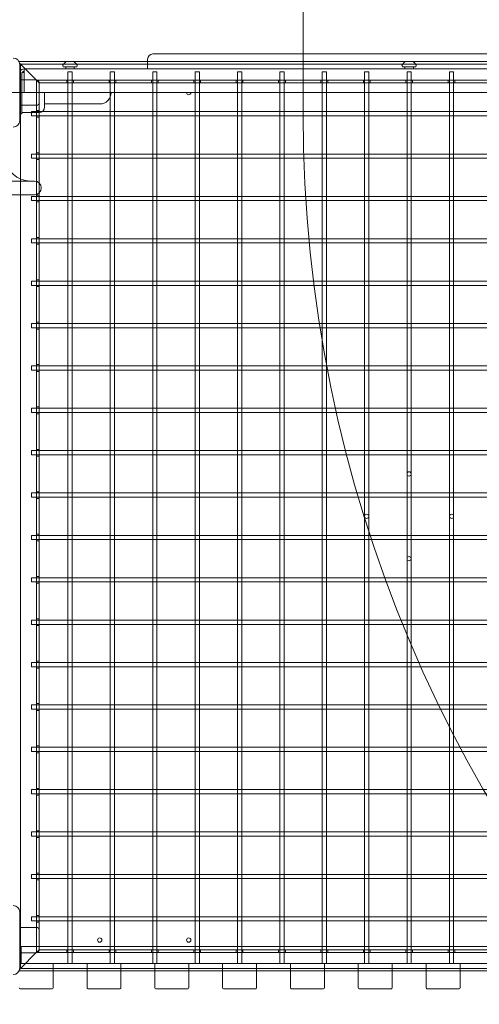
# Model space of a CAD drawing. Units: millimetres. Extents: x 15046 to 26932, y 6075 to 14761.
# Drawn here: x 21672 to 22214, y 9691 to 10853 of the extents above; entities that cross this region are included whole.
import ezdxf

# ---------------------------------------------------------------- set-up
doc = ezdxf.new("R2010")
doc.units = ezdxf.units.MM
doc.header["$LTSCALE"] = 100
doc.layers.add('Dimension (ISO)', color=7, linetype='Continuous', lineweight=18)
doc.layers.add('Visible (ISO)', color=7, linetype='Continuous', lineweight=18)
doc.layers.add('Fall Zone', color=5, linetype='Continuous', lineweight=20, true_color=0x0000ff)
doc.styles.add('Note Text (ISO)', font='tahoma.ttf')
doc.dimstyles.new('Aplay Dimension Styles M', dxfattribs={"dimscale": 100, "dimtxt": 2.5, "dimasz": 2.5, "dimexe": 3.175, "dimexo": 2, "dimgap": 0.762, "dimtad": 1, "dimdec": 1, "dimlfac": 0.001, "dimrnd": 1e-08, "dimzin": 0, "dimdsep": 46, "dimtxsty": 'Note Text (ISO)', "dimcen": 0.09, "dimdle": 10, "dimclrd": 256, "dimclre": 256, "dimclrt": 7, "dimadec": 0, "dimazin": 0, "dimtfac": 1.40208, "dimtofl": 0, "dimtmove": 0, "dimatfit": 3, "dimfxl": 1, "dimtolj": 1, "dimtzin": 0, "dimlwd": -1, "dimlwe": -1, "dimarcsym": 0})

# ---------------------------------------------------------------- blocks, each defined once
blk = doc.blocks.new('*D50')
at = {"layer": 'Defpoints', "color": 0, "transparency": 16777216}
for p in [(15377.1, 14760.8), (21777.1, 14760.8), (19531.6, 7292.2)]:
    blk.add_point(p, dxfattribs=at)
at = {"layer": 'Dimension (ISO)', "transparency": 16777216}
for p, q in [((21577.1, 14760.8), (15059.6, 14760.8)), ((15377.1, 7542.2), (15377.1, 14510.8)), ((19331.6, 7292.2), (15059.6, 7292.2))]:
    blk.add_line(p, q, dxfattribs=at)
for points in [[(15335.4, 14510.8), (15418.7, 14510.8), (15377.1, 14760.8)], [(15335.4, 7542.2), (15418.7, 7542.2), (15377.1, 7292.2)]]:
    blk.add_solid(points, dxfattribs=at)
at = {"layer": 'Dimension (ISO)', "color": 7, "transparency": 16777216, "insert": (15045.7, 11026.5), "char_height": 250, "attachment_point": 2, "rotation": 90, "style": 'Note Text (ISO)'}
blk.add_mtext('\\A1;7.5 m', dxfattribs=at)
blk = doc.blocks.new('*D51')
at = {"layer": 'Defpoints', "color": 0, "transparency": 16777216}
for p in [(26931.6, 10767.2), (16106.6, 10717.2), (16106.6, 6483.4)]:
    blk.add_point(p, dxfattribs=at)
at = {"layer": 'Dimension (ISO)', "transparency": 16777216}
for p, q in [((26931.6, 10567.2), (26931.6, 6165.9)), ((16106.6, 10517.2), (16106.6, 6165.9)), ((26681.6, 6483.4), (16356.6, 6483.4))]:
    blk.add_line(p, q, dxfattribs=at)
for points in [[(16356.6, 6525.1), (16356.6, 6441.8), (16106.6, 6483.4)], [(26681.6, 6525.1), (26681.6, 6441.8), (26931.6, 6483.4)]]:
    blk.add_solid(points, dxfattribs=at)
at = {"layer": 'Dimension (ISO)', "color": 7, "transparency": 16777216, "insert": (21519.1, 6821), "char_height": 250, "attachment_point": 2, "style": 'Note Text (ISO)'}
blk.add_mtext('\\A1;10.8 m', dxfattribs=at)

msp = doc.modelspace()

# ---------------------------------------------------------------- linework, layer by layer
at = {"layer": 'Fall Zone'}
for p, q in [((22006.61, 10742.19), (22006.61, 11792.19)), ((20631.61, 10767.19), (23231.61, 10767.19))]:
    msp.add_line(p, q, dxfattribs=at)
for centre, radius, start, end in [((21656.61, 10792.19), 1940, 0, 90), ((21743.61, 10767.19), 1600, 90, 180), ((21654.11, 10744.69), 1670, 270, 0), ((23606.61, 10742.19), 1600, 180, 270), ((21743.61, 9767.19), 1600, 180, 270), ((21656.61, 9742.19), 1940, 270, 0)]:
    msp.add_arc(centre, radius, start, end, dxfattribs=at)
at = {"layer": 'Visible (ISO)'}
for p, q in [((21823.11, 10795.19), (21823.11, 10806.69)), ((21829.11, 10812.69), (21908.61, 10812.69)), ((22354.61, 10812.69), (21908.61, 10812.69)), ((21672.32, 10734.12), (21672.32, 10800.25)), ((21672.32, 10793.69), (21673.64, 10793.69)), ((21677.61, 10789.19), (21677.61, 10795.19)), ((22585.61, 10795.19), (21677.61, 10795.19)), ((21723.61, 10797.69), (21723.18, 10798.99)), ((21739.61, 10797.69), (21723.61, 10797.69)), ((21726.61, 10797.69), (21726.61, 10795.19)), ((21727.87, 10803.69), (21727.61, 10803.69)), ((21730.97, 10803.69), (21727.87, 10803.69)), ((21734.71, 10803.69), (21730.97, 10803.69)), ((21735.61, 10803.69), (21734.71, 10803.69)), ((21736.61, 10797.69), (21736.61, 10795.19)), ((21739.61, 10797.69), (21740.04, 10798.99)), ((22123.61, 10797.69), (22123.18, 10798.99)), ((22139.61, 10797.69), (22123.61, 10797.69)), ((22126.61, 10797.69), (22126.61, 10795.19)), ((22127.87, 10803.69), (22127.61, 10803.69)), ((22130.97, 10803.69), (22127.87, 10803.69)), ((22134.71, 10803.69), (22130.97, 10803.69)), ((22135.61, 10803.69), (22134.71, 10803.69)), ((22136.61, 10797.69), (22136.61, 10795.19)), ((22139.61, 10797.69), (22140.04, 10798.99)), ((21674.61, 10767.19), (21674.61, 10789.19)), ((21675.01, 10790.69), (21677.61, 10790.69)), ((21677.61, 10791.71), (21676.61, 10791.71)), ((21677.61, 10789.19), (21677.61, 10770.94)), ((21677.61, 10770.94), (21677.61, 10767.19)), ((21674.61, 10767.19), (21674.61, 10742.19)), ((21677.61, 10767.19), (22585.61, 10767.19)), ((21701.61, 10767.19), (21701.61, 10750.19)), ((21716.61, 10753.74), (21701.61, 10753.74)), ((21716.61, 10753.74), (21766.61, 10753.74)), ((21672.32, 10742.19), (21674.61, 10742.19)), ((21674.61, 10743.69), (21695.11, 10743.69)), ((21689.61, 10662.69), (21573.61, 10662.69)), ((21689.61, 10646.69), (21573.61, 10646.69)), ((21672.32, 9734.12), (21672.32, 9800.25)), ((21674.11, 9759.69), (21674.11, 9754.69)), ((21674.11, 9759.69), (22589.11, 9759.69)), ((21674.11, 9744.69), (21674.11, 9754.69)), ((21674.11, 9744.69), (21672.32, 9744.69)), ((21710.61, 9739.69), (21672.61, 9739.69)), ((21674.11, 9744.69), (21674.11, 9739.69)), ((21710.61, 9739.69), (21752.61, 9739.69)), ((21711.61, 9710.69), (21711.61, 9738.69)), ((21751.61, 9738.69), (21751.61, 9710.69)), ((21790.61, 9739.69), (21752.61, 9739.69)), ((21790.61, 9739.69), (21832.61, 9739.69)), ((21791.61, 9710.69), (21791.61, 9738.69)), ((21831.61, 9738.69), (21831.61, 9710.69)), ((21870.61, 9739.69), (21832.61, 9739.69)), ((21870.61, 9739.69), (21912.61, 9739.69)), ((21871.61, 9710.69), (21871.61, 9738.69)), ((21911.61, 9738.69), (21911.61, 9710.69)), ((21950.61, 9739.69), (21912.61, 9739.69)), ((21950.61, 9739.69), (21992.61, 9739.69)), ((21951.61, 9710.69), (21951.61, 9738.69)), ((21991.61, 9738.69), (21991.61, 9710.69)), ((22030.61, 9739.69), (21992.61, 9739.69)), ((22030.61, 9739.69), (22072.61, 9739.69)), ((22031.61, 9710.69), (22031.61, 9738.69)), ((22071.61, 9738.69), (22071.61, 9710.69)), ((22110.61, 9739.69), (22072.61, 9739.69)), ((22110.61, 9739.69), (22152.61, 9739.69)), ((22111.61, 9710.69), (22111.61, 9738.69)), ((22151.61, 9738.69), (22151.61, 9710.69)), ((22190.61, 9739.69), (22152.61, 9739.69)), ((22190.61, 9739.69), (22232.61, 9739.69)), ((22191.61, 9710.69), (22191.61, 9738.69)), ((21672.61, 9709.69), (21710.61, 9709.69)), ((21752.61, 9709.69), (21790.61, 9709.69)), ((21832.61, 9709.69), (21870.61, 9709.69)), ((21912.61, 9709.69), (21950.61, 9709.69)), ((21992.61, 9709.69), (22030.61, 9709.69)), ((22072.61, 9709.69), (22110.61, 9709.69)), ((22152.61, 9709.69), (22190.61, 9709.69))]:
    msp.add_line(p, q, dxfattribs=at)
at = {"layer": 'Visible (ISO)', "color": 9, "true_color": 0xc0c0c0}
for p, q in [((22591.72, 10803.69), (21671.5, 10803.69)), ((21671.5, 10803.69), (22591.72, 10803.69)), ((21672.19, 10801.6), (21674.61, 10799.19)), ((21672.19, 10801.6), (21674.61, 10799.19)), ((21674.61, 10799.19), (21672.19, 10801.6)), ((21674.61, 10799.19), (21672.19, 10801.6)), ((21674.61, 10799.19), (21673.11, 10800.69)), ((21673.11, 10800.69), (21673.11, 9733.69)), ((21673.11, 9733.69), (21673.11, 10800.69)), ((21674.61, 10799.19), (21673.11, 10800.69)), ((22590.11, 10800.69), (21673.11, 10800.69)), ((21673.11, 10800.69), (22590.11, 10800.69)), ((21673.11, 10800.69), (21674.61, 10799.19)), ((21673.11, 10800.69), (21674.61, 10799.19)), ((21690.61, 10783.19), (21674.61, 10799.19)), ((21674.61, 10799.19), (21690.61, 10783.19)), ((21690.61, 10783.19), (21674.61, 10799.19)), ((21674.61, 10799.19), (21690.61, 10783.19)), ((21690.61, 10783.19), (21674.61, 10799.19)), ((21674.61, 10799.19), (21690.61, 10783.19)), ((21674.61, 10799.19), (21690.61, 10783.19)), ((21690.61, 10783.19), (21674.61, 10799.19)), ((21692.11, 10782.19), (21672.32, 10782.19)), ((21673.11, 10782.19), (21672.32, 10782.19)), ((21673.11, 10782.19), (21692.11, 10782.19)), ((21673.11, 10752.19), (21673.11, 10782.19)), ((21673.11, 10782.19), (21673.11, 10776.19)), ((21690.61, 10783.19), (21695.11, 10778.69)), ((21690.61, 10783.19), (21695.11, 10778.69)), ((21692.11, 10781.69), (21690.61, 10783.19)), ((21692.11, 10781.69), (21690.61, 10783.19)), ((21695.11, 10778.69), (21690.61, 10783.19)), ((21695.11, 10778.69), (21690.61, 10783.19)), ((21690.61, 10783.19), (21692.11, 10781.69)), ((21690.61, 10783.19), (21692.11, 10781.69)), ((21692.11, 9752.69), (21692.11, 10781.69)), ((21692.11, 10781.69), (21692.11, 9752.69)), ((21692.11, 10781.69), (22571.11, 10781.69)), ((22571.11, 10781.69), (21692.11, 10781.69)), ((21727.61, 10781.69), (21730.61, 10781.69)), ((21727.61, 10778.69), (21727.61, 10781.69)), ((21734.11, 10791.69), (21729.11, 10791.69)), ((21729.11, 10791.69), (21729.11, 9739.69)), ((21732.61, 10781.69), (21730.61, 10781.69)), ((21730.61, 10781.69), (21732.61, 10781.69)), ((21732.61, 10781.69), (21735.61, 10781.69)), ((21734.11, 10791.69), (21734.11, 9739.69)), ((21735.61, 10778.69), (21735.61, 10781.69)), ((21777.61, 10781.69), (21780.61, 10781.69)), ((21777.61, 10778.69), (21777.61, 10781.69)), ((21784.11, 10791.69), (21779.11, 10791.69)), ((21779.11, 10791.69), (21779.11, 9739.69)), ((21780.61, 10781.69), (21782.61, 10781.69)), ((21782.61, 10781.69), (21780.61, 10781.69)), ((21782.61, 10781.69), (21785.61, 10781.69)), ((21784.11, 10791.69), (21784.11, 9739.69)), ((21785.61, 10778.69), (21785.61, 10781.69)), ((21827.61, 10781.69), (21830.61, 10781.69)), ((21827.61, 10778.69), (21827.61, 10781.69)), ((21834.11, 10791.69), (21829.11, 10791.69)), ((21829.11, 10791.69), (21829.11, 9739.69)), ((21830.61, 10781.69), (21832.61, 10781.69)), ((21832.61, 10781.69), (21830.61, 10781.69)), ((21832.61, 10781.69), (21835.61, 10781.69)), ((21834.11, 10791.69), (21834.11, 9739.69)), ((21835.61, 10778.69), (21835.61, 10781.69)), ((21877.61, 10781.69), (21880.61, 10781.69)), ((21877.61, 10778.69), (21877.61, 10781.69)), ((21884.11, 10791.69), (21879.11, 10791.69)), ((21879.11, 10791.69), (21879.11, 9739.69)), ((21880.61, 10781.69), (21882.61, 10781.69)), ((21882.61, 10781.69), (21880.61, 10781.69)), ((21882.61, 10781.69), (21885.61, 10781.69)), ((21884.11, 10791.69), (21884.11, 9739.69)), ((21885.61, 10778.69), (21885.61, 10781.69)), ((21927.61, 10781.69), (21930.61, 10781.69)), ((21927.61, 10778.69), (21927.61, 10781.69)), ((21934.11, 10791.69), (21929.11, 10791.69)), ((21929.11, 10791.69), (21929.11, 9739.69)), ((21930.61, 10781.69), (21932.61, 10781.69)), ((21932.61, 10781.69), (21930.61, 10781.69)), ((21932.61, 10781.69), (21935.61, 10781.69)), ((21934.11, 10791.69), (21934.11, 9739.69)), ((21935.61, 10778.69), (21935.61, 10781.69)), ((21977.61, 10781.69), (21980.61, 10781.69)), ((21977.61, 10778.69), (21977.61, 10781.69)), ((21984.11, 10791.69), (21979.11, 10791.69)), ((21979.11, 10791.69), (21979.11, 9739.69)), ((21980.61, 10781.69), (21982.61, 10781.69)), ((21982.61, 10781.69), (21980.61, 10781.69)), ((21982.61, 10781.69), (21985.61, 10781.69)), ((21984.11, 10791.69), (21984.11, 9739.69)), ((21985.61, 10778.69), (21985.61, 10781.69)), ((22027.61, 10781.69), (22030.61, 10781.69)), ((22027.61, 10778.69), (22027.61, 10781.69)), ((22034.11, 10791.69), (22029.11, 10791.69)), ((22029.11, 10791.69), (22029.11, 9739.69)), ((22030.61, 10781.69), (22032.61, 10781.69)), ((22032.61, 10781.69), (22030.61, 10781.69)), ((22032.61, 10781.69), (22035.61, 10781.69)), ((22034.11, 10791.69), (22034.11, 9739.69)), ((22035.61, 10778.69), (22035.61, 10781.69)), ((22077.61, 10781.69), (22080.61, 10781.69)), ((22077.61, 10778.69), (22077.61, 10781.69)), ((22084.11, 10791.69), (22079.11, 10791.69)), ((22079.11, 10791.69), (22079.11, 9739.69)), ((22080.61, 10781.69), (22082.61, 10781.69)), ((22082.61, 10781.69), (22080.61, 10781.69)), ((22082.61, 10781.69), (22085.61, 10781.69)), ((22084.11, 10791.69), (22084.11, 9739.69)), ((22085.61, 10778.69), (22085.61, 10781.69)), ((22127.61, 10781.69), (22130.61, 10781.69)), ((22127.61, 10778.69), (22127.61, 10781.69)), ((22134.11, 10791.69), (22129.11, 10791.69)), ((22129.11, 10791.69), (22129.11, 9739.69)), ((22130.61, 10781.69), (22132.61, 10781.69)), ((22132.61, 10781.69), (22130.61, 10781.69)), ((22132.61, 10781.69), (22135.61, 10781.69)), ((22134.11, 10791.69), (22134.11, 9739.69)), ((22135.61, 10778.69), (22135.61, 10781.69)), ((22177.61, 10781.69), (22180.61, 10781.69)), ((22177.61, 10778.69), (22177.61, 10781.69)), ((22184.11, 10791.69), (22179.11, 10791.69)), ((22179.11, 10791.69), (22179.11, 9739.69)), ((22180.61, 10781.69), (22182.61, 10781.69)), ((22182.61, 10781.69), (22180.61, 10781.69)), ((22182.61, 10781.69), (22185.61, 10781.69)), ((22184.11, 10791.69), (22184.11, 9739.69)), ((22185.61, 10778.69), (22185.61, 10781.69)), ((21672.32, 10774.69), (21673.11, 10774.69)), ((21673.11, 10758.19), (21673.11, 10776.19)), ((21673.11, 10774.69), (21673.11, 10769.19)), ((21695.11, 10755.19), (21695.11, 10779.19)), ((21695.11, 10755.19), (21695.11, 10779.19)), ((21695.11, 10778.69), (21695.11, 9755.69)), ((21695.11, 9755.69), (21695.11, 10778.69)), ((22568.11, 10778.69), (21695.11, 10778.69)), ((21695.11, 10778.69), (22568.11, 10778.69)), ((21730.61, 10778.69), (21727.61, 10778.69)), ((21730.61, 10778.69), (21732.61, 10778.69)), ((21732.61, 10778.69), (21730.61, 10778.69)), ((21735.61, 10778.69), (21732.61, 10778.69)), ((21780.61, 10778.69), (21777.61, 10778.69)), ((21782.61, 10778.69), (21780.61, 10778.69)), ((21780.61, 10778.69), (21782.61, 10778.69)), ((21785.61, 10778.69), (21782.61, 10778.69)), ((21830.61, 10778.69), (21827.61, 10778.69)), ((21832.61, 10778.69), (21830.61, 10778.69)), ((21830.61, 10778.69), (21832.61, 10778.69)), ((21835.61, 10778.69), (21832.61, 10778.69)), ((21880.61, 10778.69), (21877.61, 10778.69)), ((21882.61, 10778.69), (21880.61, 10778.69)), ((21880.61, 10778.69), (21882.61, 10778.69)), ((21885.61, 10778.69), (21882.61, 10778.69)), ((21930.61, 10778.69), (21927.61, 10778.69)), ((21932.61, 10778.69), (21930.61, 10778.69)), ((21930.61, 10778.69), (21932.61, 10778.69)), ((21935.61, 10778.69), (21932.61, 10778.69)), ((21980.61, 10778.69), (21977.61, 10778.69)), ((21982.61, 10778.69), (21980.61, 10778.69)), ((21980.61, 10778.69), (21982.61, 10778.69)), ((21985.61, 10778.69), (21982.61, 10778.69)), ((22030.61, 10778.69), (22027.61, 10778.69)), ((22032.61, 10778.69), (22030.61, 10778.69)), ((22030.61, 10778.69), (22032.61, 10778.69)), ((22035.61, 10778.69), (22032.61, 10778.69)), ((22080.61, 10778.69), (22077.61, 10778.69)), ((22082.61, 10778.69), (22080.61, 10778.69)), ((22080.61, 10778.69), (22082.61, 10778.69)), ((22085.61, 10778.69), (22082.61, 10778.69)), ((22130.61, 10778.69), (22127.61, 10778.69)), ((22132.61, 10778.69), (22130.61, 10778.69)), ((22130.61, 10778.69), (22132.61, 10778.69)), ((22135.61, 10778.69), (22132.61, 10778.69)), ((22180.61, 10778.69), (22177.61, 10778.69)), ((22182.61, 10778.69), (22180.61, 10778.69)), ((22180.61, 10778.69), (22182.61, 10778.69)), ((22185.61, 10778.69), (22182.61, 10778.69)), ((21672.32, 10759.69), (21673.11, 10759.69)), ((21673.11, 10765.19), (21673.11, 10769.19)), ((21673.11, 10769.19), (21673.11, 10765.19)), ((21673.11, 10765.19), (21673.11, 10759.69)), ((21692.11, 10752.19), (21672.32, 10752.19)), ((21672.32, 10752.19), (21673.11, 10752.19)), ((21673.11, 10758.19), (21673.11, 10752.19)), ((21673.11, 10752.19), (21692.11, 10752.19)), ((21686.11, 10744.69), (21686.11, 10739.69)), ((22584.11, 10744.69), (21686.11, 10744.69)), ((22584.11, 10739.69), (21686.11, 10739.69)), ((21692.11, 10743.19), (21692.11, 10746.19)), ((21695.11, 10746.19), (21692.11, 10746.19)), ((21692.11, 10741.19), (21692.11, 10743.19)), ((21692.11, 10743.19), (21692.11, 10741.19)), ((21692.11, 10738.19), (21692.11, 10741.19)), ((21695.11, 10738.19), (21692.11, 10738.19)), ((21695.11, 10746.19), (21695.11, 10743.19)), ((21695.11, 10743.19), (21695.11, 10741.19)), ((21695.11, 10741.19), (21695.11, 10743.19)), ((21695.11, 10741.19), (21695.11, 10738.19)), ((21686.11, 10694.69), (21686.11, 10689.69)), ((22584.11, 10694.69), (21686.11, 10694.69)), ((22584.11, 10689.69), (21686.11, 10689.69)), ((21692.11, 10693.19), (21692.11, 10696.19)), ((21695.11, 10696.19), (21692.11, 10696.19)), ((21692.11, 10691.19), (21692.11, 10693.19)), ((21692.11, 10693.19), (21692.11, 10691.19)), ((21692.11, 10688.19), (21692.11, 10691.19)), ((21695.11, 10696.19), (21695.11, 10693.19)), ((21695.11, 10693.19), (21695.11, 10691.19)), ((21695.11, 10691.19), (21695.11, 10693.19)), ((21695.11, 10691.19), (21695.11, 10688.19)), ((21695.11, 10688.19), (21692.11, 10688.19)), ((21686.11, 10644.69), (21686.11, 10639.69)), ((22584.11, 10644.69), (21686.11, 10644.69)), ((21692.11, 10643.19), (21692.11, 10646.19)), ((21695.11, 10646.19), (21692.11, 10646.19)), ((21692.11, 10641.19), (21692.11, 10643.19)), ((21692.11, 10643.19), (21692.11, 10641.19)), ((21695.11, 10646.19), (21695.11, 10643.19)), ((21695.11, 10643.19), (21695.11, 10641.19)), ((21695.11, 10641.19), (21695.11, 10643.19)), ((22584.11, 10639.69), (21686.11, 10639.69)), ((21692.11, 10638.19), (21692.11, 10641.19)), ((21695.11, 10638.19), (21692.11, 10638.19)), ((21695.11, 10641.19), (21695.11, 10638.19)), ((21692.11, 10593.19), (21692.11, 10596.19)), ((21695.11, 10596.19), (21692.11, 10596.19)), ((21695.11, 10596.19), (21695.11, 10593.19)), ((21686.11, 10594.69), (21686.11, 10589.69)), ((22584.11, 10594.69), (21686.11, 10594.69)), ((22584.11, 10589.69), (21686.11, 10589.69)), ((21692.11, 10591.19), (21692.11, 10593.19)), ((21692.11, 10593.19), (21692.11, 10591.19)), ((21692.11, 10588.19), (21692.11, 10591.19)), ((21695.11, 10588.19), (21692.11, 10588.19)), ((21695.11, 10593.19), (21695.11, 10591.19)), ((21695.11, 10591.19), (21695.11, 10593.19)), ((21695.11, 10591.19), (21695.11, 10588.19)), ((21686.11, 10544.69), (21686.11, 10539.69)), ((22584.11, 10544.69), (21686.11, 10544.69)), ((22584.11, 10539.69), (21686.11, 10539.69)), ((21692.11, 10543.19), (21692.11, 10546.19)), ((21695.11, 10546.19), (21692.11, 10546.19)), ((21692.11, 10541.19), (21692.11, 10543.19)), ((21692.11, 10543.19), (21692.11, 10541.19)), ((21692.11, 10538.19), (21692.11, 10541.19)), ((21695.11, 10538.19), (21692.11, 10538.19)), ((21695.11, 10546.19), (21695.11, 10543.19)), ((21695.11, 10543.19), (21695.11, 10541.19)), ((21695.11, 10541.19), (21695.11, 10543.19)), ((21695.11, 10541.19), (21695.11, 10538.19)), ((21686.11, 10494.69), (21686.11, 10489.69)), ((22584.11, 10494.69), (21686.11, 10494.69)), ((21692.11, 10493.19), (21692.11, 10496.19)), ((21695.11, 10496.19), (21692.11, 10496.19)), ((21692.11, 10491.19), (21692.11, 10493.19)), ((21692.11, 10493.19), (21692.11, 10491.19)), ((21692.11, 10488.19), (21692.11, 10491.19)), ((21695.11, 10496.19), (21695.11, 10493.19)), ((21695.11, 10493.19), (21695.11, 10491.19)), ((21695.11, 10491.19), (21695.11, 10493.19)), ((21695.11, 10491.19), (21695.11, 10488.19)), ((22584.11, 10489.69), (21686.11, 10489.69)), ((21695.11, 10488.19), (21692.11, 10488.19)), ((21686.11, 10444.69), (21686.11, 10439.69)), ((22584.11, 10444.69), (21686.11, 10444.69)), ((21692.11, 10443.19), (21692.11, 10446.19)), ((21695.11, 10446.19), (21692.11, 10446.19)), ((21695.11, 10446.19), (21695.11, 10443.19)), ((22584.11, 10439.69), (21686.11, 10439.69)), ((21692.11, 10441.19), (21692.11, 10443.19)), ((21692.11, 10443.19), (21692.11, 10441.19)), ((21692.11, 10438.19), (21692.11, 10441.19)), ((21695.11, 10438.19), (21692.11, 10438.19)), ((21695.11, 10443.19), (21695.11, 10441.19)), ((21695.11, 10441.19), (21695.11, 10443.19)), ((21695.11, 10441.19), (21695.11, 10438.19)), ((21686.11, 10394.69), (21686.11, 10389.69)), ((22584.11, 10394.69), (21686.11, 10394.69)), ((22584.11, 10389.69), (21686.11, 10389.69)), ((21692.11, 10393.19), (21692.11, 10396.19)), ((21695.11, 10396.19), (21692.11, 10396.19)), ((21692.11, 10391.19), (21692.11, 10393.19)), ((21692.11, 10393.19), (21692.11, 10391.19)), ((21692.11, 10388.19), (21692.11, 10391.19)), ((21695.11, 10388.19), (21692.11, 10388.19)), ((21695.11, 10396.19), (21695.11, 10393.19)), ((21695.11, 10393.19), (21695.11, 10391.19)), ((21695.11, 10391.19), (21695.11, 10393.19)), ((21695.11, 10391.19), (21695.11, 10388.19)), ((21686.11, 10344.69), (21686.11, 10339.69)), ((22584.11, 10344.69), (21686.11, 10344.69)), ((21692.11, 10343.19), (21692.11, 10346.19)), ((21695.11, 10346.19), (21692.11, 10346.19)), ((21692.11, 10341.19), (21692.11, 10343.19)), ((21692.11, 10343.19), (21692.11, 10341.19)), ((21692.11, 10338.19), (21692.11, 10341.19)), ((21695.11, 10346.19), (21695.11, 10343.19)), ((21695.11, 10343.19), (21695.11, 10341.19)), ((21695.11, 10341.19), (21695.11, 10343.19)), ((21695.11, 10341.19), (21695.11, 10338.19)), ((22584.11, 10339.69), (21686.11, 10339.69)), ((21695.11, 10338.19), (21692.11, 10338.19)), ((21686.11, 10294.69), (21686.11, 10289.69)), ((22584.11, 10294.69), (21686.11, 10294.69)), ((21692.11, 10293.19), (21692.11, 10296.19)), ((21695.11, 10296.19), (21692.11, 10296.19)), ((21695.11, 10296.19), (21695.11, 10293.19)), ((22584.11, 10289.69), (21686.11, 10289.69)), ((21692.11, 10291.19), (21692.11, 10293.19)), ((21692.11, 10293.19), (21692.11, 10291.19)), ((21692.11, 10288.19), (21692.11, 10291.19)), ((21695.11, 10288.19), (21692.11, 10288.19)), ((21695.11, 10293.19), (21695.11, 10291.19)), ((21695.11, 10291.19), (21695.11, 10293.19)), ((21695.11, 10291.19), (21695.11, 10288.19)), ((21686.11, 10244.69), (21686.11, 10239.69)), ((22584.11, 10244.69), (21686.11, 10244.69)), ((22584.11, 10239.69), (21686.11, 10239.69)), ((21692.11, 10243.19), (21692.11, 10246.19)), ((21695.11, 10246.19), (21692.11, 10246.19)), ((21692.11, 10241.19), (21692.11, 10243.19)), ((21692.11, 10243.19), (21692.11, 10241.19)), ((21692.11, 10238.19), (21692.11, 10241.19)), ((21695.11, 10238.19), (21692.11, 10238.19)), ((21695.11, 10246.19), (21695.11, 10243.19)), ((21695.11, 10243.19), (21695.11, 10241.19)), ((21695.11, 10241.19), (21695.11, 10243.19)), ((21695.11, 10241.19), (21695.11, 10238.19)), ((21686.11, 10194.69), (21686.11, 10189.69)), ((22584.11, 10194.69), (21686.11, 10194.69)), ((22584.11, 10189.69), (21686.11, 10189.69)), ((21692.11, 10193.19), (21692.11, 10196.19)), ((21695.11, 10196.19), (21692.11, 10196.19)), ((21692.11, 10191.19), (21692.11, 10193.19)), ((21692.11, 10193.19), (21692.11, 10191.19)), ((21692.11, 10188.19), (21692.11, 10191.19)), ((21695.11, 10196.19), (21695.11, 10193.19)), ((21695.11, 10193.19), (21695.11, 10191.19)), ((21695.11, 10191.19), (21695.11, 10193.19)), ((21695.11, 10191.19), (21695.11, 10188.19)), ((21695.11, 10188.19), (21692.11, 10188.19)), ((21686.11, 10144.69), (21686.11, 10139.69)), ((22584.11, 10144.69), (21686.11, 10144.69)), ((21692.11, 10143.19), (21692.11, 10146.19)), ((21695.11, 10146.19), (21692.11, 10146.19)), ((21692.11, 10141.19), (21692.11, 10143.19)), ((21692.11, 10143.19), (21692.11, 10141.19)), ((21695.11, 10146.19), (21695.11, 10143.19)), ((21695.11, 10143.19), (21695.11, 10141.19)), ((21695.11, 10141.19), (21695.11, 10143.19)), ((22584.11, 10139.69), (21686.11, 10139.69)), ((21692.11, 10138.19), (21692.11, 10141.19)), ((21695.11, 10138.19), (21692.11, 10138.19)), ((21695.11, 10141.19), (21695.11, 10138.19)), ((21692.11, 10093.19), (21692.11, 10096.19)), ((21695.11, 10096.19), (21692.11, 10096.19)), ((21695.11, 10096.19), (21695.11, 10093.19)), ((21686.11, 10094.69), (21686.11, 10089.69)), ((22584.11, 10094.69), (21686.11, 10094.69)), ((22584.11, 10089.69), (21686.11, 10089.69)), ((21692.11, 10091.19), (21692.11, 10093.19)), ((21692.11, 10093.19), (21692.11, 10091.19)), ((21692.11, 10088.19), (21692.11, 10091.19)), ((21695.11, 10088.19), (21692.11, 10088.19)), ((21695.11, 10093.19), (21695.11, 10091.19)), ((21695.11, 10091.19), (21695.11, 10093.19)), ((21695.11, 10091.19), (21695.11, 10088.19)), ((21686.11, 10044.69), (21686.11, 10039.69)), ((22584.11, 10044.69), (21686.11, 10044.69)), ((22584.11, 10039.69), (21686.11, 10039.69)), ((21692.11, 10043.19), (21692.11, 10046.19)), ((21695.11, 10046.19), (21692.11, 10046.19)), ((21692.11, 10041.19), (21692.11, 10043.19)), ((21692.11, 10043.19), (21692.11, 10041.19)), ((21692.11, 10038.19), (21692.11, 10041.19)), ((21695.11, 10038.19), (21692.11, 10038.19)), ((21695.11, 10046.19), (21695.11, 10043.19)), ((21695.11, 10043.19), (21695.11, 10041.19)), ((21695.11, 10041.19), (21695.11, 10043.19)), ((21695.11, 10041.19), (21695.11, 10038.19)), ((21686.11, 9994.69), (21686.11, 9989.69)), ((22584.11, 9994.69), (21686.11, 9994.69)), ((21692.11, 9993.19), (21692.11, 9996.19)), ((21695.11, 9996.19), (21692.11, 9996.19)), ((21692.11, 9991.19), (21692.11, 9993.19)), ((21692.11, 9993.19), (21692.11, 9991.19)), ((21695.11, 9996.19), (21695.11, 9993.19)), ((21695.11, 9993.19), (21695.11, 9991.19)), ((21695.11, 9991.19), (21695.11, 9993.19)), ((22584.11, 9989.69), (21686.11, 9989.69)), ((21692.11, 9988.19), (21692.11, 9991.19)), ((21695.11, 9988.19), (21692.11, 9988.19)), ((21695.11, 9991.19), (21695.11, 9988.19)), ((21692.11, 9943.19), (21692.11, 9946.19)), ((21695.11, 9946.19), (21692.11, 9946.19)), ((21695.11, 9946.19), (21695.11, 9943.19)), ((21686.11, 9944.69), (21686.11, 9939.69)), ((22584.11, 9944.69), (21686.11, 9944.69)), ((22584.11, 9939.69), (21686.11, 9939.69)), ((21692.11, 9941.19), (21692.11, 9943.19)), ((21692.11, 9943.19), (21692.11, 9941.19)), ((21692.11, 9938.19), (21692.11, 9941.19)), ((21695.11, 9938.19), (21692.11, 9938.19)), ((21695.11, 9943.19), (21695.11, 9941.19)), ((21695.11, 9941.19), (21695.11, 9943.19)), ((21695.11, 9941.19), (21695.11, 9938.19)), ((21686.11, 9894.69), (21686.11, 9889.69)), ((22584.11, 9894.69), (21686.11, 9894.69)), ((22584.11, 9889.69), (21686.11, 9889.69)), ((21692.11, 9893.19), (21692.11, 9896.19)), ((21695.11, 9896.19), (21692.11, 9896.19)), ((21692.11, 9891.19), (21692.11, 9893.19)), ((21692.11, 9893.19), (21692.11, 9891.19)), ((21692.11, 9888.19), (21692.11, 9891.19)), ((21695.11, 9888.19), (21692.11, 9888.19)), ((21695.11, 9896.19), (21695.11, 9893.19)), ((21695.11, 9893.19), (21695.11, 9891.19)), ((21695.11, 9891.19), (21695.11, 9893.19)), ((21695.11, 9891.19), (21695.11, 9888.19)), ((21686.11, 9844.69), (21686.11, 9839.69)), ((22584.11, 9844.69), (21686.11, 9844.69)), ((21692.11, 9843.19), (21692.11, 9846.19)), ((21695.11, 9846.19), (21692.11, 9846.19)), ((21692.11, 9841.19), (21692.11, 9843.19)), ((21692.11, 9843.19), (21692.11, 9841.19)), ((21692.11, 9838.19), (21692.11, 9841.19)), ((21695.11, 9846.19), (21695.11, 9843.19)), ((21695.11, 9843.19), (21695.11, 9841.19)), ((21695.11, 9841.19), (21695.11, 9843.19)), ((21695.11, 9841.19), (21695.11, 9838.19)), ((22584.11, 9839.69), (21686.11, 9839.69)), ((21695.11, 9838.19), (21692.11, 9838.19)), ((21686.11, 9794.69), (21686.11, 9789.69)), ((22584.11, 9794.69), (21686.11, 9794.69)), ((21692.11, 9793.19), (21692.11, 9796.19)), ((21695.11, 9796.19), (21692.11, 9796.19)), ((21695.11, 9796.19), (21695.11, 9793.19)), ((22584.11, 9789.69), (21686.11, 9789.69)), ((21692.11, 9793.19), (21692.11, 9791.19)), ((21692.11, 9791.19), (21692.11, 9793.19)), ((21692.11, 9788.19), (21692.11, 9791.19)), ((21695.11, 9788.19), (21692.11, 9788.19)), ((21695.11, 9791.19), (21695.11, 9793.19)), ((21695.11, 9793.19), (21695.11, 9791.19)), ((21695.11, 9791.19), (21695.11, 9788.19)), ((21692.11, 9782.19), (21672.32, 9782.19)), ((21673.11, 9782.19), (21672.32, 9782.19)), ((21672.32, 9774.69), (21673.11, 9774.69)), ((21673.11, 9782.19), (21692.11, 9782.19)), ((21673.11, 9752.19), (21673.11, 9782.19)), ((21673.11, 9782.19), (21673.11, 9776.19)), ((21673.11, 9758.19), (21673.11, 9776.19)), ((21673.11, 9774.69), (21673.11, 9769.19)), ((21695.11, 9755.19), (21695.11, 9779.19)), ((21695.11, 9755.19), (21695.11, 9779.19)), ((21672.32, 9759.69), (21673.11, 9759.69)), ((21673.11, 9765.19), (21673.11, 9769.19)), ((21673.11, 9769.19), (21673.11, 9765.19)), ((21673.11, 9765.19), (21673.11, 9759.69)), ((21692.11, 9752.19), (21672.32, 9752.19)), ((21672.32, 9752.19), (21673.11, 9752.19)), ((21673.11, 9758.19), (21673.11, 9752.19)), ((21673.11, 9752.19), (21692.11, 9752.19)), ((21674.61, 9735.19), (21690.61, 9751.19)), ((21690.61, 9751.19), (21674.61, 9735.19)), ((21690.61, 9751.19), (21674.61, 9735.19)), ((21674.61, 9735.19), (21690.61, 9751.19)), ((21690.61, 9751.19), (21674.61, 9735.19)), ((21674.61, 9735.19), (21690.61, 9751.19)), ((21674.61, 9735.19), (21690.61, 9751.19)), ((21690.61, 9751.19), (21674.61, 9735.19)), ((21695.11, 9755.69), (21690.61, 9751.19)), ((21695.11, 9755.69), (21690.61, 9751.19)), ((21690.61, 9751.19), (21695.11, 9755.69)), ((21690.61, 9751.19), (21695.11, 9755.69)), ((21690.61, 9751.19), (21692.11, 9752.69)), ((21690.61, 9751.19), (21692.11, 9752.69)), ((21692.11, 9752.69), (21690.61, 9751.19)), ((21692.11, 9752.69), (21690.61, 9751.19)), ((22571.11, 9752.69), (21692.11, 9752.69)), ((21692.11, 9752.69), (22571.11, 9752.69)), ((21695.11, 9755.69), (22568.11, 9755.69)), ((22568.11, 9755.69), (21695.11, 9755.69)), ((21727.61, 9755.69), (21730.61, 9755.69)), ((21727.61, 9755.69), (21727.61, 9752.69)), ((21730.61, 9752.69), (21727.61, 9752.69)), ((21730.61, 9755.69), (21732.61, 9755.69)), ((21732.61, 9755.69), (21730.61, 9755.69)), ((21732.61, 9752.69), (21730.61, 9752.69)), ((21730.61, 9752.69), (21732.61, 9752.69)), ((21732.61, 9755.69), (21735.61, 9755.69)), ((21735.61, 9752.69), (21732.61, 9752.69)), ((21735.61, 9755.69), (21735.61, 9752.69)), ((21777.61, 9755.69), (21780.61, 9755.69)), ((21777.61, 9755.69), (21777.61, 9752.69)), ((21780.61, 9752.69), (21777.61, 9752.69)), ((21780.61, 9755.69), (21782.61, 9755.69)), ((21782.61, 9755.69), (21780.61, 9755.69)), ((21782.61, 9752.69), (21780.61, 9752.69)), ((21780.61, 9752.69), (21782.61, 9752.69)), ((21782.61, 9755.69), (21785.61, 9755.69)), ((21785.61, 9752.69), (21782.61, 9752.69)), ((21785.61, 9755.69), (21785.61, 9752.69)), ((21827.61, 9755.69), (21830.61, 9755.69)), ((21827.61, 9755.69), (21827.61, 9752.69)), ((21830.61, 9752.69), (21827.61, 9752.69)), ((21830.61, 9755.69), (21832.61, 9755.69)), ((21832.61, 9755.69), (21830.61, 9755.69)), ((21832.61, 9752.69), (21830.61, 9752.69)), ((21830.61, 9752.69), (21832.61, 9752.69)), ((21832.61, 9755.69), (21835.61, 9755.69)), ((21835.61, 9752.69), (21832.61, 9752.69)), ((21835.61, 9755.69), (21835.61, 9752.69)), ((21877.61, 9755.69), (21880.61, 9755.69)), ((21877.61, 9755.69), (21877.61, 9752.69)), ((21880.61, 9752.69), (21877.61, 9752.69)), ((21880.61, 9755.69), (21882.61, 9755.69)), ((21882.61, 9755.69), (21880.61, 9755.69)), ((21882.61, 9752.69), (21880.61, 9752.69)), ((21880.61, 9752.69), (21882.61, 9752.69)), ((21882.61, 9755.69), (21885.61, 9755.69)), ((21885.61, 9752.69), (21882.61, 9752.69)), ((21885.61, 9755.69), (21885.61, 9752.69)), ((21927.61, 9755.69), (21930.61, 9755.69)), ((21927.61, 9755.69), (21927.61, 9752.69)), ((21930.61, 9752.69), (21927.61, 9752.69)), ((21930.61, 9755.69), (21932.61, 9755.69)), ((21932.61, 9755.69), (21930.61, 9755.69)), ((21932.61, 9752.69), (21930.61, 9752.69)), ((21930.61, 9752.69), (21932.61, 9752.69)), ((21932.61, 9755.69), (21935.61, 9755.69)), ((21935.61, 9752.69), (21932.61, 9752.69)), ((21935.61, 9755.69), (21935.61, 9752.69)), ((21977.61, 9755.69), (21980.61, 9755.69)), ((21977.61, 9755.69), (21977.61, 9752.69)), ((21980.61, 9752.69), (21977.61, 9752.69)), ((21980.61, 9755.69), (21982.61, 9755.69)), ((21982.61, 9755.69), (21980.61, 9755.69)), ((21982.61, 9752.69), (21980.61, 9752.69)), ((21980.61, 9752.69), (21982.61, 9752.69)), ((21982.61, 9755.69), (21985.61, 9755.69)), ((21985.61, 9752.69), (21982.61, 9752.69)), ((21985.61, 9755.69), (21985.61, 9752.69)), ((22027.61, 9755.69), (22030.61, 9755.69)), ((22027.61, 9755.69), (22027.61, 9752.69)), ((22030.61, 9752.69), (22027.61, 9752.69)), ((22030.61, 9755.69), (22032.61, 9755.69)), ((22032.61, 9755.69), (22030.61, 9755.69)), ((22032.61, 9752.69), (22030.61, 9752.69)), ((22030.61, 9752.69), (22032.61, 9752.69)), ((22032.61, 9755.69), (22035.61, 9755.69)), ((22035.61, 9752.69), (22032.61, 9752.69)), ((22035.61, 9755.69), (22035.61, 9752.69)), ((22077.61, 9755.69), (22080.61, 9755.69)), ((22077.61, 9755.69), (22077.61, 9752.69)), ((22080.61, 9752.69), (22077.61, 9752.69)), ((22080.61, 9755.69), (22082.61, 9755.69)), ((22082.61, 9755.69), (22080.61, 9755.69)), ((22082.61, 9752.69), (22080.61, 9752.69)), ((22080.61, 9752.69), (22082.61, 9752.69)), ((22082.61, 9755.69), (22085.61, 9755.69)), ((22085.61, 9752.69), (22082.61, 9752.69)), ((22085.61, 9755.69), (22085.61, 9752.69)), ((22127.61, 9755.69), (22130.61, 9755.69)), ((22127.61, 9755.69), (22127.61, 9752.69)), ((22130.61, 9752.69), (22127.61, 9752.69)), ((22130.61, 9755.69), (22132.61, 9755.69)), ((22132.61, 9755.69), (22130.61, 9755.69)), ((22132.61, 9752.69), (22130.61, 9752.69)), ((22130.61, 9752.69), (22132.61, 9752.69)), ((22132.61, 9755.69), (22135.61, 9755.69)), ((22135.61, 9752.69), (22132.61, 9752.69)), ((22135.61, 9755.69), (22135.61, 9752.69)), ((22177.61, 9755.69), (22180.61, 9755.69)), ((22177.61, 9755.69), (22177.61, 9752.69)), ((22180.61, 9752.69), (22177.61, 9752.69)), ((22180.61, 9755.69), (22182.61, 9755.69)), ((22182.61, 9755.69), (22180.61, 9755.69)), ((22182.61, 9752.69), (22180.61, 9752.69)), ((22180.61, 9752.69), (22182.61, 9752.69)), ((22182.61, 9755.69), (22185.61, 9755.69)), ((22185.61, 9752.69), (22182.61, 9752.69)), ((22185.61, 9755.69), (22185.61, 9752.69)), ((21729.11, 9739.69), (21734.11, 9739.69)), ((21779.11, 9739.69), (21784.11, 9739.69)), ((21829.11, 9739.69), (21834.11, 9739.69)), ((21879.11, 9739.69), (21884.11, 9739.69)), ((21929.11, 9739.69), (21934.11, 9739.69)), ((21979.11, 9739.69), (21984.11, 9739.69)), ((22029.11, 9739.69), (22034.11, 9739.69)), ((22079.11, 9739.69), (22084.11, 9739.69)), ((22129.11, 9739.69), (22134.11, 9739.69)), ((22179.11, 9739.69), (22184.11, 9739.69)), ((21671.5, 9730.69), (22591.72, 9730.69)), ((22591.72, 9730.69), (21671.5, 9730.69)), ((21674.61, 9735.19), (21672.19, 9732.77)), ((21674.61, 9735.19), (21672.19, 9732.77)), ((21672.19, 9732.77), (21674.61, 9735.19)), ((21672.19, 9732.77), (21674.61, 9735.19)), ((21673.11, 9733.69), (21674.61, 9735.19)), ((21673.11, 9733.69), (21674.61, 9735.19)), ((21674.61, 9735.19), (21673.11, 9733.69)), ((21674.61, 9735.19), (21673.11, 9733.69)), ((21673.11, 9733.69), (22590.11, 9733.69)), ((22590.11, 9733.69), (21673.11, 9733.69))]:
    msp.add_line(p, q, dxfattribs=at)
at = {"layer": 'Visible (ISO)'}
for centre in [(22131.61, 10317.19), (22081.61, 10267.19), (22181.61, 10267.19), (22131.61, 10217.19), (21766.61, 9767.19), (21871.61, 9767.19)]:
    msp.add_circle(centre, 2.5, dxfattribs=at)
for centre, radius, start, end in [((21664.67, 10800.25), 7.64, 0, 90), ((21829.11, 10806.69), 6, 90, 180), ((21677.61, 10789.19), 6, 90, 151.94835), ((21723.65, 10799.15), 0.5, 152.36681, 198.43495), ((21732.05, 10794.75), 9.98, 116.3993, 152.36681), ((21731.17, 10794.75), 9.98, 27.63319, 63.6007), ((21739.57, 10799.15), 0.5, 341.56505, 27.63319), ((22123.65, 10799.15), 0.5, 152.36681, 198.43495), ((22132.05, 10794.75), 9.98, 116.3993, 152.36681), ((22131.17, 10794.75), 9.98, 27.63319, 63.6007), ((22139.57, 10799.15), 0.5, 341.56505, 27.63319), ((21677.61, 10789.19), 3, 90, 180), ((21766.61, 10767.19), 13.45, 270, 0), ((21871.61, 10767.19), 2.5, 180, 0), ((21695.11, 10750.19), 6.5, 270, 0), ((21664.67, 10734.12), 7.64, 270, 0), ((21684.61, 10691.54), 28.85, 181.68833, 270), ((21689.61, 10654.69), 8, 270, 90), ((21664.67, 9800.25), 7.64, 0, 90), ((21672.61, 9738.69), 1, 90, 107.16618), ((21710.61, 9738.69), 1, 0, 90), ((21752.61, 9738.69), 1, 90, 180), ((21790.61, 9738.69), 1, 0, 90), ((21832.61, 9738.69), 1, 90, 180), ((21870.61, 9738.69), 1, 0, 90), ((21912.61, 9738.69), 1, 90, 180), ((21950.61, 9738.69), 1, 0, 90), ((21992.61, 9738.69), 1, 90, 180), ((22030.61, 9738.69), 1, 0, 90), ((22072.61, 9738.69), 1, 90, 180), ((22110.61, 9738.69), 1, 0, 90), ((22152.61, 9738.69), 1, 90, 180), ((22190.61, 9738.69), 1, 0, 90), ((21664.67, 9734.12), 7.64, 270, 0), ((21672.61, 9710.69), 1, 180, 270), ((21710.61, 9710.69), 1, 270, 0), ((21752.61, 9710.69), 1, 180, 270), ((21790.61, 9710.69), 1, 270, 0), ((21832.61, 9710.69), 1, 180, 270), ((21870.61, 9710.69), 1, 270, 0), ((21912.61, 9710.69), 1, 180, 270), ((21950.61, 9710.69), 1, 270, 0), ((21992.61, 9710.69), 1, 180, 270), ((22030.61, 9710.69), 1, 270, 0), ((22072.61, 9710.69), 1, 180, 270), ((22110.61, 9710.69), 1, 270, 0), ((22152.61, 9710.69), 1, 180, 270), ((22190.61, 9710.69), 1, 270, 0)]:
    msp.add_arc(centre, radius, start, end, dxfattribs=at)
at = {"layer": 'Visible (ISO)', "color": 9, "true_color": 0xc0c0c0}
for centre, start, end in [((21692.11, 10779.19), 0, 90), ((21692.11, 10779.19), 0, 90), ((21692.11, 10755.19), 270, 0), ((21692.11, 10755.19), 270, 0), ((21692.11, 9779.19), 0, 90), ((21692.11, 9779.19), 0, 90), ((21692.11, 9755.19), 270, 0), ((21692.11, 9755.19), 270, 0)]:
    msp.add_arc(centre, 3, start, end, dxfattribs=at)
at = {"layer": 'Visible (ISO)'}
msp.add_ellipse((21676.61, 10792.32), major_axis=(-5, 0), ratio=0.1218693, start_param=1.4462711, end_param=1.5707963, dxfattribs=at)

# ---------------------------------------------------------------- dimensions: what is measured, and where the dimension line sits
at = {"layer": 'Dimension (ISO)'}
for base, p1, p2, angle, picture, middle in [((15377.07, 14760.84), (19531.61, 7292.19), (21777.07, 14760.84), 90, '*D50', (15377.07, 11026.51)), ((16106.61, 6483.42), (26931.61, 10767.19), (16106.61, 10717.19), 180, '*D51', (21519.11, 6483.42))]:
    dim = msp.add_linear_dim(base=base, p1=p1, p2=p2, angle=angle, text='<> m', dimstyle='Aplay Dimension Styles M', override={"dimgap": 0.762, "dimdec": 1, "dimlfac": 0.001, "dimpost": '', "dimtol": 0, "dimlim": 0, "dimtp": 0, "dimtm": 0, "dimtdec": 2, "dimatfit": 1}, dxfattribs=at)
    dim.commit()
    dim.dimension.update_dxf_attribs({"geometry": picture, "text_midpoint": middle, "dimtype": 160})

doc.saveas('drawing.dxf')
